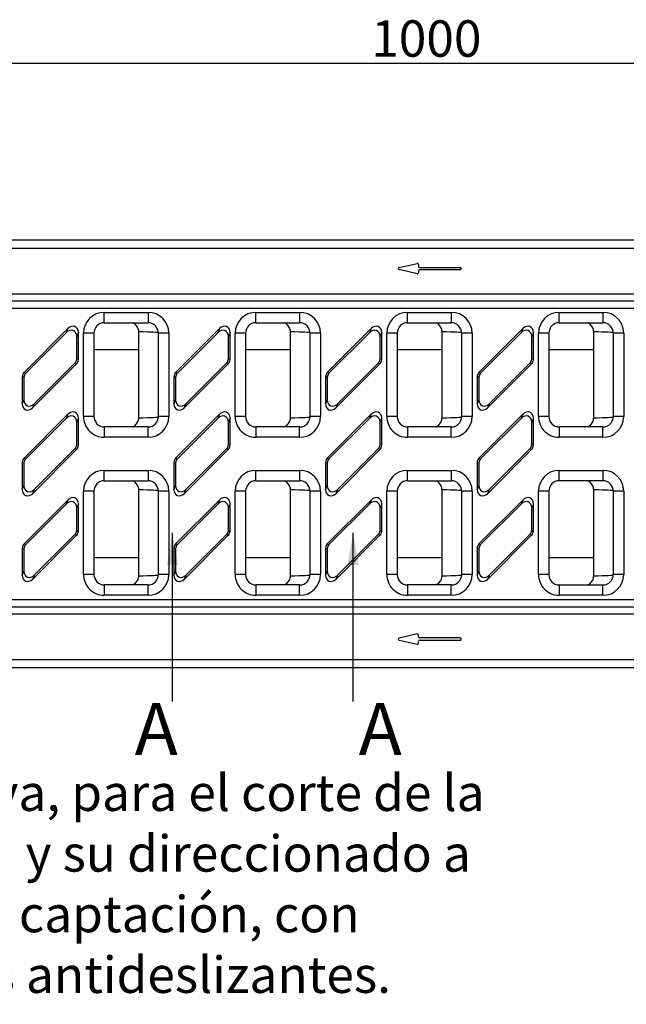
# Model space of a CAD drawing. Units: millimetres. Extents: x 0 to 530, y 0 to 366.
# Drawn here: x 354 to 412, y 132 to 227 of the extents above; entities that cross this region are included whole.
import ezdxf
from ezdxf.enums import TextEntityAlignment as Align
from ezdxf.lldxf.tags import DXFTag

# ---------------------------------------------------------------- set-up
doc = ezdxf.new("R2010")
doc.units = ezdxf.units.MM
for name, color, linetype in [('2018-09-04_KVFD1', 7, 'Continuous'), ('Description_ES', 7, 'Continuous'), ('Predeterminado', 7, 'Continuous')]:
    doc.layers.add(name, color=color, linetype=linetype)
doc.styles.add('SEACAD_Arial', font='arial.ttf')
doc.styles.add('SEACAD_ArialI', font='ariali.ttf')
doc.styles.add('Texto', font='GOTHIC.TTF')
tags = doc.linetypes.add('CENTER2', pattern=[28.575, 19.05, -3.175, 3.175, -3.175]).pattern_tags.tags
tags[10:11] = [DXFTag(74, 4), DXFTag(75, 0), DXFTag(340, '0'), DXFTag(46, 0.0), DXFTag(50, 0.0), DXFTag(44, 0.0), DXFTag(45, 0.0)]
tags[8:9] = [DXFTag(74, 4), DXFTag(75, 0), DXFTag(340, '0'), DXFTag(46, 0.0), DXFTag(50, 0.0), DXFTag(44, 0.0), DXFTag(45, 0.0)]
tags[6:7] = [DXFTag(74, 4), DXFTag(75, 0), DXFTag(340, '0'), DXFTag(46, 0.0), DXFTag(50, 0.0), DXFTag(44, 0.0), DXFTag(45, 0.0)]
tags[4:5] = [DXFTag(74, 4), DXFTag(75, 0), DXFTag(340, '0'), DXFTag(46, 0.0), DXFTag(50, 0.0), DXFTag(44, 0.0), DXFTag(45, 0.0)]

msp = doc.modelspace()

# ---------------------------------------------------------------- hatches: boundary and pattern name
at = {"linetype": 'Continuous'}
for points in [[(369.226, 174.399), (368.711, 177.491), (368.195, 174.399)], [(386.606, 174.399), (386.09, 177.491), (385.575, 174.399)]]:
    msp.add_hatch(color=154, dxfattribs=at).paths.add_polyline_path(points)

# ---------------------------------------------------------------- linework, layer by layer
at = {"color": 154, "linetype": 'Continuous'}
for points in [[(368.711, 161.28), (368.711, 177.491)], [(386.09, 161.28), (386.09, 177.491)]]:
    msp.add_lwpolyline(points, dxfattribs=at)
at = {"layer": '2018-09-04_KVFD1', "color": 7, "linetype": 'Continuous'}
for p, q in [((293.137, 205.691), (493.137, 205.691)), ((293.137, 204.891), (493.137, 204.891)), ((390.514, 203.007), (392.249, 203.411)), ((392.249, 202.408), (390.514, 202.812)), ((392.372, 203.315), (392.374, 203.128)), ((392.474, 203.029), (396.375, 203.029)), ((396.375, 202.791), (392.474, 202.791)), ((396.475, 202.929), (396.475, 202.891)), ((392.374, 202.692), (392.372, 202.505)), ((293.137, 200.491), (493.137, 200.491)), ((293.137, 199.798), (493.137, 199.798)), ((293.137, 199.105), (493.137, 199.105)), ((362.17, 198.701), (366.37, 198.701)), ((362.17, 197.701), (362.17, 198.701)), ((366.37, 198.701), (366.37, 197.701)), ((376.754, 198.701), (380.954, 198.701)), ((376.754, 197.701), (376.754, 198.701)), ((380.954, 198.701), (380.954, 197.701)), ((391.337, 198.701), (395.537, 198.701)), ((391.337, 197.701), (391.337, 198.701)), ((395.537, 198.701), (395.537, 197.701)), ((405.92, 198.701), (410.12, 198.701)), ((405.92, 197.701), (405.92, 198.701)), ((410.12, 198.701), (410.12, 197.701)), ((358.687, 197.165), (354.446, 192.924)), ((358.526, 196.777), (358.687, 197.165)), ((362.17, 197.701), (366.37, 197.701)), ((373.271, 197.165), (369.03, 192.924)), ((373.11, 196.777), (373.271, 197.165)), ((376.754, 197.701), (380.954, 197.701)), ((387.855, 197.165), (383.614, 192.924)), ((387.694, 196.777), (387.855, 197.165)), ((391.337, 197.701), (395.537, 197.701)), ((402.439, 197.165), (398.198, 192.924)), ((402.278, 196.777), (402.439, 197.165)), ((405.92, 197.701), (410.12, 197.701)), ((358.526, 196.777), (354.607, 192.858)), ((359.677, 196.756), (359.516, 196.367)), ((359.516, 194.219), (359.516, 196.367)), ((359.677, 194.152), (359.677, 196.756)), ((360.17, 188.68), (360.17, 196.701)), ((361.17, 196.701), (360.17, 196.701)), ((361.17, 196.701), (361.17, 188.68)), ((365.481, 188.557), (365.481, 196.825)), ((367.37, 188.68), (367.37, 196.701)), ((368.37, 196.701), (367.37, 196.701)), ((368.37, 196.701), (368.37, 188.68)), ((373.11, 196.777), (369.191, 192.858)), ((374.261, 196.756), (374.1, 196.367)), ((374.1, 194.219), (374.1, 196.367)), ((374.261, 194.152), (374.261, 196.756)), ((374.754, 188.68), (374.754, 196.701)), ((375.754, 196.701), (374.754, 196.701)), ((375.754, 196.701), (375.754, 188.68)), ((380.065, 188.557), (380.065, 196.825)), ((381.954, 188.68), (381.954, 196.701)), ((382.954, 196.701), (381.954, 196.701)), ((382.954, 196.701), (382.954, 188.68)), ((387.694, 196.777), (383.775, 192.858)), ((388.845, 196.756), (388.684, 196.367)), ((388.684, 194.219), (388.684, 196.367)), ((388.845, 194.152), (388.845, 196.756)), ((389.337, 188.68), (389.337, 196.701)), ((390.337, 196.701), (389.337, 196.701)), ((390.337, 196.701), (390.337, 188.68)), ((394.648, 188.557), (394.648, 196.825)), ((396.537, 188.68), (396.537, 196.701)), ((397.537, 196.701), (396.537, 196.701)), ((397.537, 196.701), (397.537, 188.68)), ((402.278, 196.777), (398.359, 192.858)), ((403.429, 196.756), (403.268, 196.367)), ((403.268, 194.219), (403.268, 196.367)), ((403.429, 194.152), (403.429, 196.756)), ((403.92, 188.68), (403.92, 196.701)), ((404.92, 196.701), (403.92, 196.701)), ((404.92, 196.701), (404.92, 188.68)), ((409.231, 188.557), (409.231, 196.825)), ((411.12, 188.68), (411.12, 196.701)), ((412.12, 196.701), (411.12, 196.701)), ((412.12, 196.701), (412.12, 188.68)), ((359.516, 194.219), (359.677, 194.152)), ((365.481, 195.091), (361.17, 195.091)), ((374.1, 194.219), (374.261, 194.152)), ((380.065, 195.091), (375.754, 195.091)), ((388.684, 194.219), (388.845, 194.152)), ((394.648, 195.091), (390.337, 195.091)), ((403.268, 194.219), (403.429, 194.152)), ((409.231, 195.091), (404.92, 195.091)), ((355.266, 189.501), (359.507, 193.742)), ((355.427, 189.89), (359.346, 193.809)), ((359.507, 193.742), (359.346, 193.809)), ((369.85, 189.501), (374.091, 193.742)), ((370.011, 189.89), (373.93, 193.809)), ((374.091, 193.742), (373.93, 193.809)), ((384.434, 189.501), (388.675, 193.742)), ((384.595, 189.89), (388.514, 193.809)), ((388.675, 193.742), (388.514, 193.809)), ((399.018, 189.501), (403.259, 193.742)), ((399.179, 189.89), (403.098, 193.809)), ((403.259, 193.742), (403.098, 193.809)), ((354.277, 192.515), (354.277, 189.911)), ((354.437, 192.448), (354.277, 192.515)), ((354.437, 192.448), (354.437, 190.299)), ((354.446, 192.924), (354.607, 192.858)), ((368.861, 192.515), (368.861, 189.911)), ((369.021, 192.448), (368.861, 192.515)), ((369.021, 192.448), (369.021, 190.299)), ((369.03, 192.924), (369.191, 192.858)), ((383.445, 192.515), (383.445, 189.911)), ((383.605, 192.448), (383.445, 192.515)), ((383.605, 192.448), (383.605, 190.299)), ((383.614, 192.924), (383.775, 192.858)), ((398.029, 192.515), (398.029, 189.911)), ((398.189, 192.448), (398.029, 192.515)), ((398.189, 192.448), (398.189, 190.299)), ((398.198, 192.924), (398.359, 192.858)), ((354.277, 189.911), (354.437, 190.299)), ((355.427, 189.89), (355.266, 189.501)), ((368.861, 189.911), (369.021, 190.299)), ((370.011, 189.89), (369.85, 189.501)), ((383.445, 189.911), (383.605, 190.299)), ((384.595, 189.89), (384.434, 189.501)), ((398.029, 189.911), (398.189, 190.299)), ((399.179, 189.89), (399.018, 189.501)), ((358.687, 188.923), (354.446, 184.682)), ((358.526, 188.535), (354.607, 184.615)), ((358.526, 188.535), (358.687, 188.923)), ((359.677, 188.513), (359.516, 188.125)), ((359.677, 185.91), (359.677, 188.513)), ((361.17, 188.68), (360.17, 188.68)), ((368.37, 188.68), (367.37, 188.68)), ((373.271, 188.923), (369.03, 184.682)), ((373.11, 188.535), (369.191, 184.615)), ((373.11, 188.535), (373.271, 188.923)), ((374.261, 188.513), (374.1, 188.125)), ((374.261, 185.91), (374.261, 188.513)), ((375.754, 188.68), (374.754, 188.68)), ((382.954, 188.68), (381.954, 188.68)), ((387.855, 188.923), (383.614, 184.682)), ((387.694, 188.535), (383.775, 184.615)), ((387.694, 188.535), (387.855, 188.923)), ((388.845, 188.513), (388.684, 188.125)), ((388.845, 185.91), (388.845, 188.513)), ((390.337, 188.68), (389.337, 188.68)), ((397.537, 188.68), (396.537, 188.68)), ((402.439, 188.923), (398.198, 184.682)), ((402.278, 188.535), (398.359, 184.615)), ((402.278, 188.535), (402.439, 188.923)), ((403.429, 188.513), (403.268, 188.125)), ((403.429, 185.91), (403.429, 188.513)), ((404.92, 188.68), (403.92, 188.68)), ((412.12, 188.68), (411.12, 188.68)), ((359.516, 185.976), (359.516, 188.125)), ((362.17, 187.68), (362.17, 186.68)), ((366.37, 187.68), (362.17, 187.68)), ((366.37, 186.68), (366.37, 187.68)), ((374.1, 185.976), (374.1, 188.125)), ((376.754, 187.68), (376.754, 186.68)), ((380.954, 187.68), (376.754, 187.68)), ((380.954, 186.68), (380.954, 187.68)), ((388.684, 185.976), (388.684, 188.125)), ((391.337, 187.68), (391.337, 186.68)), ((395.537, 187.68), (391.337, 187.68)), ((395.537, 186.68), (395.537, 187.68)), ((403.268, 185.976), (403.268, 188.125)), ((405.92, 187.68), (405.92, 186.68)), ((410.12, 187.68), (405.92, 187.68)), ((410.12, 186.68), (410.12, 187.68)), ((366.37, 186.68), (362.17, 186.68)), ((380.954, 186.68), (376.754, 186.68)), ((395.537, 186.68), (391.337, 186.68)), ((410.12, 186.68), (405.92, 186.68)), ((359.516, 185.976), (359.677, 185.91)), ((374.1, 185.976), (374.261, 185.91)), ((388.684, 185.976), (388.845, 185.91)), ((403.268, 185.976), (403.429, 185.91)), ((355.266, 181.259), (359.507, 185.5)), ((355.427, 181.647), (359.346, 185.566)), ((359.507, 185.5), (359.346, 185.566)), ((369.85, 181.259), (374.091, 185.5)), ((370.011, 181.647), (373.93, 185.566)), ((374.091, 185.5), (373.93, 185.566)), ((384.434, 181.259), (388.675, 185.5)), ((384.595, 181.647), (388.514, 185.566)), ((388.675, 185.5), (388.514, 185.566)), ((399.018, 181.259), (403.259, 185.5)), ((399.179, 181.647), (403.098, 185.566)), ((403.259, 185.5), (403.098, 185.566)), ((354.277, 184.272), (354.277, 181.669)), ((354.437, 184.205), (354.277, 184.272)), ((354.437, 184.205), (354.437, 182.057)), ((354.446, 184.682), (354.607, 184.615)), ((368.861, 184.272), (368.861, 181.669)), ((369.021, 184.205), (368.861, 184.272)), ((369.021, 184.205), (369.021, 182.057)), ((369.03, 184.682), (369.191, 184.615)), ((383.445, 184.272), (383.445, 181.669)), ((383.605, 184.205), (383.445, 184.272)), ((383.605, 184.205), (383.605, 182.057)), ((383.614, 184.682), (383.775, 184.615)), ((398.029, 184.272), (398.029, 181.669)), ((398.189, 184.205), (398.029, 184.272)), ((398.189, 184.205), (398.189, 182.057)), ((398.198, 184.682), (398.359, 184.615)), ((362.17, 183.501), (366.37, 183.501)), ((362.17, 182.501), (362.17, 183.501)), ((366.37, 183.501), (366.37, 182.501)), ((376.754, 183.501), (380.954, 183.501)), ((376.754, 182.501), (376.754, 183.501)), ((380.954, 183.501), (380.954, 182.501)), ((391.337, 183.501), (395.537, 183.501)), ((391.337, 182.501), (391.337, 183.501)), ((395.537, 183.501), (395.537, 182.501)), ((405.92, 183.501), (410.12, 183.501)), ((405.92, 182.501), (405.92, 183.501)), ((410.12, 183.501), (410.12, 182.501)), ((354.277, 181.669), (354.437, 182.057)), ((362.17, 182.501), (366.37, 182.501)), ((368.861, 181.669), (369.021, 182.057)), ((376.754, 182.501), (380.954, 182.501)), ((383.445, 181.669), (383.605, 182.057)), ((391.337, 182.501), (395.537, 182.501)), ((398.029, 181.669), (398.189, 182.057)), ((410.12, 182.501), (405.92, 182.501)), ((355.427, 181.647), (355.266, 181.259)), ((360.17, 173.48), (360.17, 181.501)), ((361.17, 181.501), (360.17, 181.501)), ((361.17, 181.501), (361.17, 173.48)), ((365.481, 173.357), (365.481, 181.625)), ((367.37, 173.48), (367.37, 181.501)), ((368.37, 181.501), (367.37, 181.501)), ((368.37, 181.501), (368.37, 173.48)), ((370.011, 181.647), (369.85, 181.259)), ((374.754, 173.48), (374.754, 181.501)), ((375.754, 181.501), (374.754, 181.501)), ((375.754, 181.501), (375.754, 173.48)), ((380.065, 173.357), (380.065, 181.625)), ((381.954, 173.48), (381.954, 181.501)), ((382.954, 181.501), (381.954, 181.501)), ((382.954, 181.501), (382.954, 173.48)), ((384.595, 181.647), (384.434, 181.259)), ((389.337, 173.48), (389.337, 181.501)), ((390.337, 181.501), (389.337, 181.501)), ((390.337, 181.501), (390.337, 173.48)), ((394.648, 173.357), (394.648, 181.625)), ((396.537, 173.48), (396.537, 181.501)), ((397.537, 181.501), (396.537, 181.501)), ((397.537, 181.501), (397.537, 173.48)), ((399.179, 181.647), (399.018, 181.259)), ((403.92, 173.48), (403.92, 181.501)), ((404.92, 181.501), (403.92, 181.501)), ((404.92, 181.501), (404.92, 173.48)), ((409.231, 173.357), (409.231, 181.625)), ((411.12, 173.48), (411.12, 181.501)), ((412.12, 181.501), (411.12, 181.501)), ((412.12, 181.501), (412.12, 173.48)), ((358.687, 180.68), (354.446, 176.439)), ((358.526, 180.292), (354.607, 176.373)), ((358.526, 180.292), (358.687, 180.68)), ((359.677, 180.27), (359.516, 179.882)), ((359.677, 177.667), (359.677, 180.27)), ((373.271, 180.68), (369.03, 176.439)), ((373.11, 180.292), (369.191, 176.373)), ((373.11, 180.292), (373.271, 180.68)), ((374.261, 180.27), (374.1, 179.882)), ((374.261, 177.667), (374.261, 180.27)), ((387.855, 180.68), (383.614, 176.439)), ((387.694, 180.292), (383.775, 176.373)), ((387.694, 180.292), (387.855, 180.68)), ((388.845, 180.27), (388.684, 179.882)), ((388.845, 177.667), (388.845, 180.27)), ((402.439, 180.68), (398.198, 176.439)), ((402.278, 180.292), (398.359, 176.373)), ((402.278, 180.292), (402.439, 180.68)), ((403.429, 180.27), (403.268, 179.882)), ((403.429, 177.667), (403.429, 180.27)), ((359.516, 177.733), (359.516, 179.882)), ((374.1, 177.733), (374.1, 179.882)), ((388.684, 177.733), (388.684, 179.882)), ((403.268, 177.733), (403.268, 179.882)), ((355.266, 173.016), (359.507, 177.257)), ((355.427, 173.404), (359.346, 177.324)), ((359.507, 177.257), (359.346, 177.324)), ((359.516, 177.733), (359.677, 177.667)), ((369.85, 173.016), (374.091, 177.257)), ((370.011, 173.404), (373.93, 177.324)), ((374.091, 177.257), (373.93, 177.324)), ((374.1, 177.733), (374.261, 177.667)), ((384.434, 173.016), (388.675, 177.257)), ((384.595, 173.404), (388.514, 177.324)), ((388.675, 177.257), (388.514, 177.324)), ((388.684, 177.733), (388.845, 177.667)), ((399.018, 173.016), (403.259, 177.257)), ((399.179, 173.404), (403.098, 177.324)), ((403.259, 177.257), (403.098, 177.324)), ((403.268, 177.733), (403.429, 177.667)), ((354.446, 176.439), (354.607, 176.373)), ((369.03, 176.439), (369.191, 176.373)), ((383.614, 176.439), (383.775, 176.373)), ((398.198, 176.439), (398.359, 176.373)), ((354.277, 176.029), (354.277, 173.426)), ((354.437, 175.963), (354.277, 176.029)), ((354.437, 175.963), (354.437, 173.814)), ((368.861, 176.029), (368.861, 173.426)), ((369.021, 175.963), (368.861, 176.029)), ((369.021, 175.963), (369.021, 173.814)), ((383.445, 176.029), (383.445, 173.426)), ((383.605, 175.963), (383.445, 176.029)), ((383.605, 175.963), (383.605, 173.814)), ((398.029, 176.029), (398.029, 173.426)), ((398.189, 175.963), (398.029, 176.029)), ((398.189, 175.963), (398.189, 173.814)), ((365.481, 175.091), (361.17, 175.091)), ((380.065, 175.091), (375.754, 175.091)), ((394.648, 175.091), (390.337, 175.091)), ((409.231, 175.091), (404.92, 175.091)), ((354.277, 173.426), (354.437, 173.814)), ((355.427, 173.404), (355.266, 173.016)), ((361.17, 173.48), (360.17, 173.48)), ((368.37, 173.48), (367.37, 173.48)), ((368.861, 173.426), (369.021, 173.814)), ((370.011, 173.404), (369.85, 173.016)), ((375.754, 173.48), (374.754, 173.48)), ((382.954, 173.48), (381.954, 173.48)), ((383.445, 173.426), (383.605, 173.814)), ((384.595, 173.404), (384.434, 173.016)), ((390.337, 173.48), (389.337, 173.48)), ((397.537, 173.48), (396.537, 173.48)), ((398.029, 173.426), (398.189, 173.814)), ((399.179, 173.404), (399.018, 173.016)), ((404.92, 173.48), (403.92, 173.48)), ((412.12, 173.48), (411.12, 173.48)), ((362.17, 172.48), (362.17, 171.48)), ((366.37, 172.48), (362.17, 172.48)), ((366.37, 171.48), (366.37, 172.48)), ((376.754, 172.48), (376.754, 171.48)), ((380.954, 172.48), (376.754, 172.48)), ((380.954, 171.48), (380.954, 172.48)), ((391.337, 172.48), (391.337, 171.48)), ((395.537, 172.48), (391.337, 172.48)), ((395.537, 171.48), (395.537, 172.48)), ((405.92, 172.48), (405.92, 171.48)), ((405.92, 172.48), (410.12, 172.48)), ((410.12, 171.48), (410.12, 172.48)), ((366.37, 171.48), (362.17, 171.48)), ((380.954, 171.48), (376.754, 171.48)), ((395.537, 171.48), (391.337, 171.48)), ((410.12, 171.48), (405.92, 171.48)), ((293.137, 171.076), (493.137, 171.076)), ((293.137, 170.384), (493.137, 170.384)), ((293.137, 169.691), (493.137, 169.691)), ((392.249, 167.773), (390.514, 167.369)), ((392.374, 167.49), (392.372, 167.677)), ((390.514, 167.174), (392.249, 166.77)), ((392.372, 166.866), (392.374, 167.054)), ((396.375, 167.391), (392.474, 167.391)), ((392.474, 167.153), (396.375, 167.153)), ((396.475, 167.253), (396.475, 167.291)), ((293.137, 165.291), (493.137, 165.291)), ((493.137, 164.491), (293.137, 164.491))]:
    msp.add_line(p, q, dxfattribs=at)
for centre, start, end in [((390.537, 202.91), 103.11014, 256.88986), ((392.272, 203.314), 0.69243, 103.11014), ((392.474, 203.129), 180.69243, 270), ((392.474, 202.691), 90, 179.30757), ((396.375, 202.929), 0, 90), ((396.375, 202.891), 270, 0), ((392.272, 202.506), 256.88986, 359.30757), ((392.272, 167.676), 0.69243, 103.11014), ((390.537, 167.272), 103.11014, 256.88986), ((392.272, 166.868), 256.88986, 359.30757), ((392.474, 167.491), 180.69243, 270), ((392.474, 167.053), 90, 179.30757), ((396.375, 167.291), 0, 90), ((396.375, 167.253), 270, 0)]:
    msp.add_arc(centre, 0.1, start, end, dxfattribs=at)
for centre, major_axis, ratio, start_param, end_param in [((362.17, 196.701), (0, -2), 0.999945, 3.141593, 4.712389), ((366.37, 196.701), (0, 2), 0.999945, 4.712389, 6.283185), ((376.754, 196.701), (0, -2), 0.999945, 3.141593, 4.712389), ((380.954, 196.701), (0, 2), 0.999945, 4.712389, 6.283185), ((391.337, 196.701), (0, -2), 0.999945, 3.141593, 4.712389), ((395.537, 196.701), (0, 2), 0.999945, 4.712389, 6.283185), ((405.92, 196.701), (0, -2), 0.999945, 3.141593, 4.712389), ((410.12, 196.701), (0, 2), 0.999945, 4.712389, 6.283185), ((358.895, 196.267), (-0.28, -0.677), 0.819161, 2.038959, 4.244227), ((359.055, 196.655), (-0.28, -0.677), 0.819161, 2.038959, 4.244227), ((362.17, 196.701), (0, 1), 0.999836, 0, 1.570796), ((366.37, 196.701), (0, -1), 0.999836, 1.570796, 3.141593), ((373.479, 196.267), (-0.28, -0.677), 0.819161, 2.038959, 4.244227), ((373.639, 196.655), (-0.28, -0.677), 0.819161, 2.038959, 4.244227), ((376.754, 196.701), (0, 1), 0.999836, 0, 1.570796), ((380.954, 196.701), (0, -1), 0.999836, 1.570796, 3.141593), ((388.063, 196.267), (-0.28, -0.677), 0.819161, 2.038959, 4.244227), ((388.223, 196.655), (-0.28, -0.677), 0.819161, 2.038959, 4.244227), ((391.337, 196.701), (0, 1), 0.999836, 0, 1.570796), ((395.537, 196.701), (0, -1), 0.999836, 1.570796, 3.141593), ((402.647, 196.267), (-0.28, -0.677), 0.819161, 2.038959, 4.244227), ((402.807, 196.655), (-0.28, -0.677), 0.819161, 2.038959, 4.244227), ((405.92, 196.701), (0, 1), 0.999836, 0, 1.570796), ((410.12, 196.701), (0, -1), 0.999836, 1.570796, 3.141593), ((347.37, 196.74), (20, 0), 0.009949, 0.009107, 0.438093), ((361.954, 196.74), (20, 0), 0.009949, 0.009107, 0.438093), ((376.537, 196.74), (20, 0), 0.009949, 0.009107, 0.438093), ((391.12, 196.74), (20, 0), 0.009949, 0.009107, 0.438093), ((358.895, 194.236), (-0.577, 0.239), 0.960422, 2.762967, 3.520218), ((373.479, 194.236), (-0.577, 0.239), 0.960422, 2.762967, 3.520218), ((388.063, 194.236), (-0.577, 0.239), 0.960422, 2.762967, 3.520218), ((402.647, 194.236), (-0.577, 0.239), 0.960422, 2.762967, 3.520218), ((359.055, 194.169), (-0.577, 0.239), 0.960422, 2.762967, 3.520218), ((373.639, 194.169), (-0.577, 0.239), 0.960422, 2.762967, 3.520218), ((388.223, 194.169), (-0.577, 0.239), 0.960422, 2.762967, 3.520218), ((402.807, 194.169), (-0.577, 0.239), 0.960422, 2.762967, 3.520218), ((354.898, 192.497), (0.577, -0.239), 0.960422, 2.762967, 3.520218), ((355.059, 192.431), (0.577, -0.239), 0.960422, 2.762967, 3.520218), ((369.482, 192.497), (0.577, -0.239), 0.960422, 2.762967, 3.520218), ((369.643, 192.431), (0.577, -0.239), 0.960422, 2.762967, 3.520218), ((384.066, 192.497), (0.577, -0.239), 0.960422, 2.762967, 3.520218), ((384.227, 192.431), (0.577, -0.239), 0.960422, 2.762967, 3.520218), ((398.65, 192.497), (0.577, -0.239), 0.960422, 2.762967, 3.520218), ((398.811, 192.431), (0.577, -0.239), 0.960422, 2.762967, 3.520218), ((354.898, 190.012), (0.28, 0.677), 0.819161, 2.038959, 4.244227), ((355.059, 190.4), (0.28, 0.677), 0.819161, 2.038959, 4.244227), ((369.482, 190.012), (0.28, 0.677), 0.819161, 2.038959, 4.244227), ((369.643, 190.4), (0.28, 0.677), 0.819161, 2.038959, 4.244227), ((384.066, 190.012), (0.28, 0.677), 0.819161, 2.038959, 4.244227), ((384.227, 190.4), (0.28, 0.677), 0.819161, 2.038959, 4.244227), ((398.65, 190.012), (0.28, 0.677), 0.819161, 2.038959, 4.244227), ((398.811, 190.4), (0.28, 0.677), 0.819161, 2.038959, 4.244227), ((358.895, 188.024), (-0.28, -0.677), 0.819161, 2.038959, 4.244227), ((359.055, 188.412), (-0.28, -0.677), 0.819161, 2.038959, 4.244227), ((362.17, 188.68), (0, 2), 0.999945, 1.570796, 3.141593), ((362.17, 188.68), (0, 1), 0.999836, 1.570796, 3.141593), ((347.37, 188.641), (-20, 0), 0.009949, -3.579686, -3.150699), ((366.37, 188.68), (0, -2), 0.999945, 0, 1.570796), ((366.37, 188.68), (0, -1), 0.999836, 0, 1.570796), ((373.479, 188.024), (-0.28, -0.677), 0.819161, 2.038959, 4.244227), ((373.639, 188.412), (-0.28, -0.677), 0.819161, 2.038959, 4.244227), ((376.754, 188.68), (0, 2), 0.999945, 1.570796, 3.141593), ((376.754, 188.68), (0, 1), 0.999836, 1.570796, 3.141593), ((361.954, 188.641), (-20, 0), 0.009949, -3.579686, -3.150699), ((380.954, 188.68), (0, -2), 0.999945, 0, 1.570796), ((380.954, 188.68), (0, -1), 0.999836, 0, 1.570796), ((388.063, 188.024), (-0.28, -0.677), 0.819161, 2.038959, 4.244227), ((388.223, 188.412), (-0.28, -0.677), 0.819161, 2.038959, 4.244227), ((391.337, 188.68), (0, 2), 0.999945, 1.570796, 3.141593), ((391.337, 188.68), (0, 1), 0.999836, 1.570796, 3.141593), ((376.537, 188.641), (-20, 0), 0.009949, -3.579686, -3.150699), ((395.537, 188.68), (0, -2), 0.999945, 0, 1.570796), ((395.537, 188.68), (0, -1), 0.999836, 0, 1.570796), ((402.647, 188.024), (-0.28, -0.677), 0.819161, 2.038959, 4.244227), ((402.807, 188.412), (-0.28, -0.677), 0.819161, 2.038959, 4.244227), ((405.92, 188.68), (0, 2), 0.999945, 1.570796, 3.141593), ((405.92, 188.68), (0, 1), 0.999836, 1.570796, 3.141593), ((391.12, 188.641), (-20, 0), 0.009949, -3.579686, -3.150699), ((410.12, 188.68), (0, -2), 0.999945, 0, 1.570796), ((410.12, 188.68), (0, -1), 0.999836, 0, 1.570796), ((358.895, 185.993), (-0.577, 0.239), 0.960422, 2.762967, 3.520218), ((359.055, 185.927), (-0.577, 0.239), 0.960422, 2.762967, 3.520218), ((373.479, 185.993), (-0.577, 0.239), 0.960422, 2.762967, 3.520218), ((373.639, 185.927), (-0.577, 0.239), 0.960422, 2.762967, 3.520218), ((388.063, 185.993), (-0.577, 0.239), 0.960422, 2.762967, 3.520218), ((388.223, 185.927), (-0.577, 0.239), 0.960422, 2.762967, 3.520218), ((402.647, 185.993), (-0.577, 0.239), 0.960422, 2.762967, 3.520218), ((402.807, 185.927), (-0.577, 0.239), 0.960422, 2.762967, 3.520218), ((354.898, 184.255), (0.577, -0.239), 0.960422, 2.762967, 3.520218), ((355.059, 184.188), (0.577, -0.239), 0.960422, 2.762967, 3.520218), ((369.482, 184.255), (0.577, -0.239), 0.960422, 2.762967, 3.520218), ((369.643, 184.188), (0.577, -0.239), 0.960422, 2.762967, 3.520218), ((384.066, 184.255), (0.577, -0.239), 0.960422, 2.762967, 3.520218), ((384.227, 184.188), (0.577, -0.239), 0.960422, 2.762967, 3.520218), ((398.65, 184.255), (0.577, -0.239), 0.960422, 2.762967, 3.520218), ((398.811, 184.188), (0.577, -0.239), 0.960422, 2.762967, 3.520218), ((362.17, 181.501), (0, -2), 0.999945, 3.141593, 4.712389), ((366.37, 181.501), (0, 2), 0.999945, 4.712389, 6.283185), ((376.754, 181.501), (0, -2), 0.999945, 3.141593, 4.712389), ((380.954, 181.501), (0, 2), 0.999945, 4.712389, 6.283185), ((391.337, 181.501), (0, -2), 0.999945, 3.141593, 4.712389), ((395.537, 181.501), (0, 2), 0.999945, 4.712389, 6.283185), ((405.92, 181.501), (0, -2), 0.999945, 3.141593, 4.712389), ((410.12, 181.501), (0, 2), 0.999945, 4.712389, 6.283185), ((355.059, 182.157), (0.28, 0.677), 0.819161, 2.038959, 4.244227), ((362.17, 181.501), (0, 1), 0.999836, 0, 1.570796), ((366.37, 181.501), (0, -1), 0.999836, 1.570796, 3.141593), ((369.643, 182.157), (0.28, 0.677), 0.819161, 2.038959, 4.244227), ((376.754, 181.501), (0, 1), 0.999836, 0, 1.570796), ((380.954, 181.501), (0, -1), 0.999836, 1.570796, 3.141593), ((384.227, 182.157), (0.28, 0.677), 0.819161, 2.038959, 4.244227), ((391.337, 181.501), (0, 1), 0.999836, 0, 1.570796), ((395.537, 181.501), (0, -1), 0.999836, 1.570796, 3.141593), ((398.811, 182.157), (0.28, 0.677), 0.819161, 2.038959, 4.244227), ((405.92, 181.501), (0, 1), 0.999836, 0, 1.570796), ((410.12, 181.501), (0, -1), 0.999836, 1.570796, 3.141593), ((354.898, 181.769), (0.28, 0.677), 0.819161, 2.038959, 4.244227), ((359.055, 180.17), (-0.28, -0.677), 0.819161, 2.038959, 4.244227), ((347.37, 181.54), (20, 0), 0.009949, 0.009107, 0.438093), ((369.482, 181.769), (0.28, 0.677), 0.819161, 2.038959, 4.244227), ((373.639, 180.17), (-0.28, -0.677), 0.819161, 2.038959, 4.244227), ((361.954, 181.54), (20, 0), 0.009949, 0.009107, 0.438093), ((384.066, 181.769), (0.28, 0.677), 0.819161, 2.038959, 4.244227), ((388.223, 180.17), (-0.28, -0.677), 0.819161, 2.038959, 4.244227), ((376.537, 181.54), (20, 0), 0.009949, 0.009107, 0.438093), ((398.65, 181.769), (0.28, 0.677), 0.819161, 2.038959, 4.244227), ((402.807, 180.17), (-0.28, -0.677), 0.819161, 2.038959, 4.244227), ((391.12, 181.54), (20, 0), 0.009949, 0.009107, 0.438093), ((358.895, 179.782), (-0.28, -0.677), 0.819161, 2.038959, 4.244227), ((373.479, 179.782), (-0.28, -0.677), 0.819161, 2.038959, 4.244227), ((388.063, 179.782), (-0.28, -0.677), 0.819161, 2.038959, 4.244227), ((402.647, 179.782), (-0.28, -0.677), 0.819161, 2.038959, 4.244227), ((358.895, 177.751), (-0.577, 0.239), 0.960422, 2.762967, 3.520218), ((359.055, 177.684), (-0.577, 0.239), 0.960422, 2.762967, 3.520218), ((373.479, 177.751), (-0.577, 0.239), 0.960422, 2.762967, 3.520218), ((373.639, 177.684), (-0.577, 0.239), 0.960422, 2.762967, 3.520218), ((388.063, 177.751), (-0.577, 0.239), 0.960422, 2.762967, 3.520218), ((388.223, 177.684), (-0.577, 0.239), 0.960422, 2.762967, 3.520218), ((402.647, 177.751), (-0.577, 0.239), 0.960422, 2.762967, 3.520218), ((402.807, 177.684), (-0.577, 0.239), 0.960422, 2.762967, 3.520218), ((354.898, 176.012), (0.577, -0.239), 0.960422, 2.762967, 3.520218), ((355.059, 175.946), (0.577, -0.239), 0.960422, 2.762967, 3.520218), ((369.482, 176.012), (0.577, -0.239), 0.960422, 2.762967, 3.520218), ((369.643, 175.946), (0.577, -0.239), 0.960422, 2.762967, 3.520218), ((384.066, 176.012), (0.577, -0.239), 0.960422, 2.762967, 3.520218), ((384.227, 175.946), (0.577, -0.239), 0.960422, 2.762967, 3.520218), ((398.65, 176.012), (0.577, -0.239), 0.960422, 2.762967, 3.520218), ((398.811, 175.946), (0.577, -0.239), 0.960422, 2.762967, 3.520218), ((354.898, 173.526), (0.28, 0.677), 0.819161, 2.038959, 4.244227), ((355.059, 173.915), (0.28, 0.677), 0.819161, 2.038959, 4.244227), ((362.17, 173.48), (0, 2), 0.999945, 1.570796, 3.141593), ((362.17, 173.48), (0, 1), 0.999836, 1.570796, 3.141593), ((347.37, 173.441), (-20, 0), 0.009949, -3.579686, -3.150699), ((366.37, 173.48), (0, -2), 0.999945, 0, 1.570796), ((366.37, 173.48), (0, -1), 0.999836, 0, 1.570796), ((369.482, 173.526), (0.28, 0.677), 0.819161, 2.038959, 4.244227), ((369.643, 173.915), (0.28, 0.677), 0.819161, 2.038959, 4.244227), ((376.754, 173.48), (0, 2), 0.999945, 1.570796, 3.141593), ((376.754, 173.48), (0, 1), 0.999836, 1.570796, 3.141593), ((361.954, 173.441), (-20, 0), 0.009949, -3.579686, -3.150699), ((380.954, 173.48), (0, -2), 0.999945, 0, 1.570796), ((380.954, 173.48), (0, -1), 0.999836, 0, 1.570796), ((384.066, 173.526), (0.28, 0.677), 0.819161, 2.038959, 4.244227), ((384.227, 173.915), (0.28, 0.677), 0.819161, 2.038959, 4.244227), ((391.337, 173.48), (0, 2), 0.999945, 1.570796, 3.141593), ((391.337, 173.48), (0, 1), 0.999836, 1.570796, 3.141593), ((376.537, 173.441), (-20, 0), 0.009949, -3.579686, -3.150699), ((395.537, 173.48), (0, -2), 0.999945, 0, 1.570796), ((395.537, 173.48), (0, -1), 0.999836, 0, 1.570796), ((398.65, 173.526), (0.28, 0.677), 0.819161, 2.038959, 4.244227), ((398.811, 173.915), (0.28, 0.677), 0.819161, 2.038959, 4.244227), ((405.92, 173.48), (0, 2), 0.999945, 1.570796, 3.141593), ((405.92, 173.48), (0, 1), 0.999836, 1.570796, 3.141593), ((391.12, 173.441), (-20, 0), 0.009949, -3.579686, -3.150699), ((410.12, 173.48), (0, -2), 0.999945, 0, 1.570796), ((410.12, 173.48), (0, -1), 0.999836, 0, 1.570796)]:
    msp.add_ellipse(centre, major_axis=major_axis, ratio=ratio, start_param=start_param, end_param=end_param, dxfattribs=at)
for points, knots in [([(365.481, 196.825), (365.481, 196.895), (365.473, 196.963), (365.442, 197.098), (365.418, 197.165), (365.358, 197.289), (365.321, 197.348), (365.235, 197.459), (365.187, 197.508), (365.081, 197.598), (365.024, 197.639), (364.938, 197.688), (364.912, 197.701), (364.886, 197.714)], [0, 0, 0, 0, 0.125, 0.125, 0.25, 0.25, 0.375, 0.375, 0.5, 0.5, 0.625, 0.625, 0.6776457, 0.6776457, 0.6776457, 0.6776457]), ([(380.065, 196.825), (380.065, 196.895), (380.057, 196.963), (380.025, 197.098), (380.002, 197.165), (379.941, 197.289), (379.904, 197.348), (379.818, 197.459), (379.77, 197.508), (379.665, 197.598), (379.607, 197.639), (379.521, 197.688), (379.495, 197.701), (379.469, 197.714)], [0, 0, 0, 0, 0.125, 0.125, 0.25, 0.25, 0.375, 0.375, 0.5, 0.5, 0.625, 0.625, 0.6776457, 0.6776457, 0.6776457, 0.6776457]), ([(394.648, 196.825), (394.648, 196.895), (394.64, 196.963), (394.609, 197.098), (394.585, 197.165), (394.525, 197.289), (394.488, 197.348), (394.402, 197.459), (394.353, 197.508), (394.248, 197.598), (394.19, 197.639), (394.105, 197.688), (394.079, 197.701), (394.052, 197.714)], [0, 0, 0, 0, 0.125, 0.125, 0.25, 0.25, 0.375, 0.375, 0.5, 0.5, 0.625, 0.625, 0.6776457, 0.6776457, 0.6776457, 0.6776457]), ([(409.231, 196.825), (409.231, 196.895), (409.223, 196.963), (409.192, 197.098), (409.168, 197.165), (409.108, 197.289), (409.071, 197.348), (408.985, 197.459), (408.937, 197.508), (408.831, 197.598), (408.774, 197.639), (408.688, 197.688), (408.662, 197.701), (408.636, 197.714)], [0, 0, 0, 0, 0.125, 0.125, 0.25, 0.25, 0.375, 0.375, 0.5, 0.5, 0.625, 0.625, 0.6776457, 0.6776457, 0.6776457, 0.6776457]), ([(364.905, 187.677), (364.986, 187.717), (365.063, 187.768), (365.24, 187.918), (365.327, 188.028), (365.449, 188.279), (365.481, 188.416), (365.481, 188.557)], [0.3354011, 0.3354011, 0.3354011, 0.3354011, 0.5, 0.5, 0.75, 0.75, 1, 1, 1, 1]), ([(379.488, 187.677), (379.57, 187.717), (379.647, 187.768), (379.823, 187.918), (379.91, 188.028), (380.032, 188.279), (380.065, 188.416), (380.065, 188.557)], [0.3354011, 0.3354011, 0.3354011, 0.3354011, 0.5, 0.5, 0.75, 0.75, 1, 1, 1, 1]), ([(394.071, 187.677), (394.153, 187.717), (394.23, 187.767), (394.407, 187.918), (394.493, 188.028), (394.615, 188.279), (394.648, 188.416), (394.648, 188.557)], [0.334989, 0.334989, 0.334989, 0.334989, 0.5, 0.5, 0.75, 0.75, 1, 1, 1, 1]), ([(408.655, 187.677), (408.736, 187.717), (408.813, 187.768), (408.99, 187.918), (409.077, 188.028), (409.199, 188.279), (409.231, 188.416), (409.231, 188.557)], [0.3354011, 0.3354011, 0.3354011, 0.3354011, 0.5, 0.5, 0.75, 0.75, 1, 1, 1, 1]), ([(365.481, 181.625), (365.481, 181.695), (365.473, 181.763), (365.442, 181.898), (365.418, 181.965), (365.358, 182.089), (365.321, 182.148), (365.235, 182.259), (365.187, 182.308), (365.081, 182.398), (365.024, 182.439), (364.938, 182.488), (364.912, 182.501), (364.886, 182.514)], [0, 0, 0, 0, 0.125, 0.125, 0.25, 0.25, 0.375, 0.375, 0.5, 0.5, 0.625, 0.625, 0.6776457, 0.6776457, 0.6776457, 0.6776457]), ([(380.065, 181.625), (380.065, 181.695), (380.057, 181.763), (380.025, 181.898), (380.002, 181.965), (379.941, 182.089), (379.904, 182.148), (379.818, 182.259), (379.77, 182.308), (379.665, 182.398), (379.607, 182.439), (379.521, 182.488), (379.495, 182.501), (379.469, 182.514)], [0, 0, 0, 0, 0.125, 0.125, 0.25, 0.25, 0.375, 0.375, 0.5, 0.5, 0.625, 0.625, 0.6776457, 0.6776457, 0.6776457, 0.6776457]), ([(394.648, 181.625), (394.648, 181.695), (394.64, 181.763), (394.609, 181.898), (394.585, 181.965), (394.525, 182.089), (394.488, 182.148), (394.402, 182.259), (394.353, 182.308), (394.248, 182.398), (394.19, 182.439), (394.105, 182.488), (394.079, 182.501), (394.052, 182.514)], [0, 0, 0, 0, 0.125, 0.125, 0.25, 0.25, 0.375, 0.375, 0.5, 0.5, 0.625, 0.625, 0.6776457, 0.6776457, 0.6776457, 0.6776457]), ([(409.231, 181.625), (409.231, 181.695), (409.223, 181.763), (409.192, 181.898), (409.168, 181.965), (409.108, 182.089), (409.071, 182.148), (408.985, 182.259), (408.937, 182.308), (408.831, 182.398), (408.774, 182.439), (408.688, 182.488), (408.662, 182.501), (408.636, 182.514)], [0, 0, 0, 0, 0.125, 0.125, 0.25, 0.25, 0.375, 0.375, 0.5, 0.5, 0.625, 0.625, 0.6776457, 0.6776457, 0.6776457, 0.6776457]), ([(364.905, 172.477), (364.986, 172.517), (365.063, 172.568), (365.24, 172.718), (365.327, 172.828), (365.449, 173.079), (365.481, 173.216), (365.481, 173.357)], [0.3354011, 0.3354011, 0.3354011, 0.3354011, 0.5, 0.5, 0.75, 0.75, 1, 1, 1, 1]), ([(379.488, 172.477), (379.57, 172.517), (379.647, 172.568), (379.823, 172.718), (379.91, 172.828), (380.032, 173.079), (380.065, 173.216), (380.065, 173.357)], [0.3354011, 0.3354011, 0.3354011, 0.3354011, 0.5, 0.5, 0.75, 0.75, 1, 1, 1, 1]), ([(394.071, 172.477), (394.153, 172.517), (394.23, 172.567), (394.407, 172.718), (394.493, 172.828), (394.615, 173.079), (394.648, 173.216), (394.648, 173.357)], [0.334989, 0.334989, 0.334989, 0.334989, 0.5, 0.5, 0.75, 0.75, 1, 1, 1, 1]), ([(408.655, 172.477), (408.736, 172.517), (408.813, 172.568), (408.99, 172.718), (409.077, 172.828), (409.199, 173.079), (409.231, 173.216), (409.231, 173.357)], [0.3354011, 0.3354011, 0.3354011, 0.3354011, 0.5, 0.5, 0.75, 0.75, 1, 1, 1, 1])]:
    msp.add_open_spline(points, degree=3, knots=knots, dxfattribs=at)
at = {"layer": 'Predeterminado', "color": 154, "linetype": 'Continuous'}
msp.add_line((490.637, 222.63), (295.637, 222.63), dxfattribs=at)
at = {"layer": 'Predeterminado', "color": 154, "linetype": 'CENTER2', "const_width": 0.000173}
msp.add_lwpolyline([(387.626, 177.491), (367.175, 177.491)], dxfattribs=at)

# ---------------------------------------------------------------- texts
at = {"color": 154, "linetype": 'Continuous', "style": 'SEACAD_ArialI'}
for p in [(365.088, 161.126), (386.629, 161.126)]:
    msp.add_text('A', height=5, dxfattribs=at).set_placement(p, align=Align.TOP_LEFT)
at = {"layer": 'Description_ES', "color": 154, "insert": (319.437, 154.234), "char_height": 3.5, "width": 80.43105, "attachment_point": 1, "style": 'Texto'}
msp.add_mtext('\\A1;Superficie Activa, para el corte de la lámina de agua y su direccionado a los agujeros de captación, con protuberancias antideslizantes.', dxfattribs=at)
at = {"layer": 'Predeterminado', "color": 154, "linetype": 'Continuous', "insert": (393.137, 225.042), "char_height": 3.5, "attachment_point": 5, "style": 'SEACAD_Arial'}
msp.add_mtext('\\A1;1000', dxfattribs=at)

doc.saveas('drawing.dxf')
